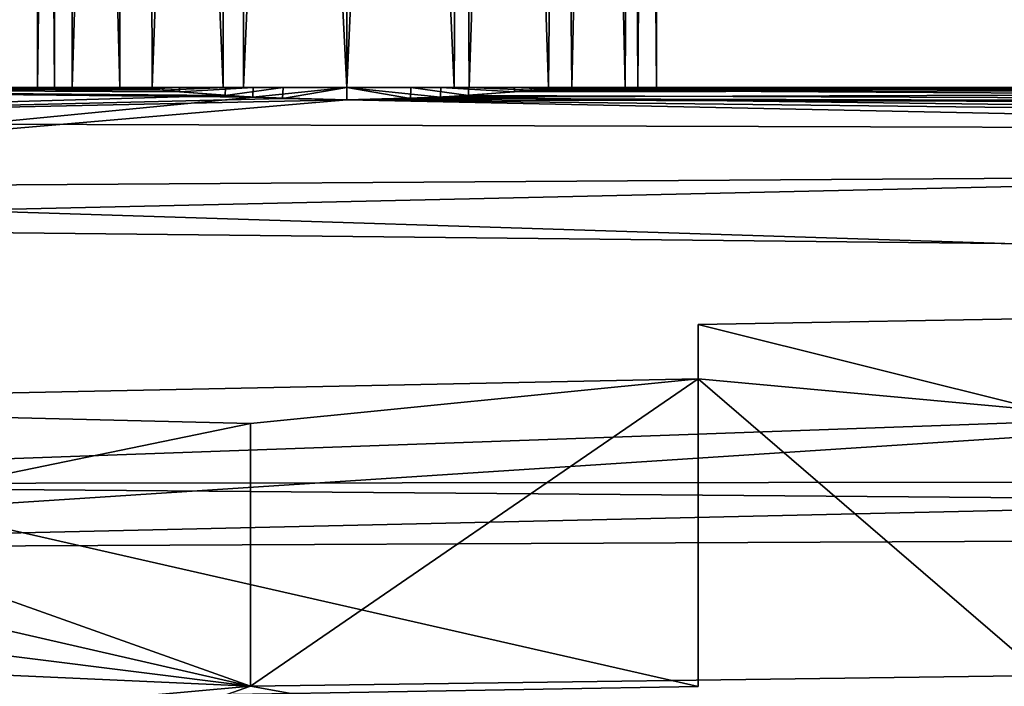
# Model space of a CAD drawing. Extents: x -50 to 82, y -302 to 432.
# Drawn here: x -43 to -33, y 11 to 18 of the extents above; entities that cross this region are included whole.
import ezdxf

# ---------------------------------------------------------------- set-up
doc = ezdxf.new("R2010")
doc.units = 0
doc.header["$MEASUREMENT"] = 0

msp = doc.modelspace()

# ---------------------------------------------------------------- linework, layer by layer
for points in [[(-42.578999, 17, 0.9989), (-42.564201, 40.1269, 1.0392), (-42.745899, 40.1269, -0.1558)], [(-42.742599, 17, -0.2127), (-42.745899, 40.1269, -0.1558), (-42.4412, 40.1269, -1.3255)], [(-42.742599, 17, -0.2127), (-42.578999, 17, 0.9989), (-42.745899, 40.1269, -0.1558)], [(-42.409401, 17, -1.3889), (-42.742599, 17, -0.2127), (-42.4412, 40.1269, -1.3255)], [(-42.578999, 17, 0.9989), (-41.945499, 17, 2.0446), (-42.564201, 40.1269, 1.0392)], [(-41.945499, 17, 2.0446), (-41.925701, 40.1269, 2.0655), (-42.564201, 40.1269, 1.0392)], [(-42.409401, 17, -1.3889), (-42.4412, 40.1269, -1.3255), (-41.699699, 40.1269, -2.28)], [(-41.6348, 17, -2.3344), (-42.409401, 17, -1.3889), (-41.699699, 40.1269, -2.28)], [(-41.945499, 17, 2.0446), (-40.947201, 17, 2.7508), (-41.925701, 40.1269, 2.0655)], [(-40.947201, 17, 2.7508), (-40.933998, 40.1269, 2.7565), (-41.925701, 40.1269, 2.0655)], [(-41.6348, 17, -2.3344), (-41.699699, 40.1269, -2.28), (-40.7892, 40.1269, -2.8142)], [(-40.748798, 17, -2.829), (-41.6348, 17, -2.3344), (-40.7892, 40.1269, -2.8142)], [(-40.947201, 17, 2.7508), (-39.75, 17, 3), (-40.933998, 40.1269, 2.7565)], [(-39.75, 17, 3), (-39.75, 40.1269, 3), (-40.933998, 40.1269, 2.7565)], [(-40.748798, 17, -2.829), (-40.7892, 40.1269, -2.8142), (-39.75, 40.1269, -3)], [(-39.75, 17, -3), (-40.748798, 17, -2.829), (-39.75, 40.1269, -3)], [(-38.7108, 17, -2.8142), (-39.75, 17, -3), (-39.75, 40.1269, -3)], [(-38.7108, 17, -2.8142), (-39.75, 40.1269, -3), (-38.566002, 40.1269, -2.7565)], [(-39.75, 17, 3), (-38.7108, 40.1269, 2.8142), (-39.75, 40.1269, 3)], [(-39.75, 17, 3), (-38.566002, 17, 2.7565), (-38.7108, 40.1269, 2.8142)], [(-37.800301, 17, -2.28), (-38.7108, 17, -2.8142), (-38.566002, 40.1269, -2.7565)], [(-38.566002, 17, 2.7565), (-37.800301, 40.1269, 2.28), (-38.7108, 40.1269, 2.8142)], [(-37.800301, 17, -2.28), (-38.566002, 40.1269, -2.7565), (-37.574299, 40.1269, -2.0655)], [(-38.566002, 17, 2.7565), (-37.574299, 17, 2.0655), (-37.800301, 40.1269, 2.28)], [(-37.0588, 17, -1.3255), (-37.800301, 17, -2.28), (-37.574299, 40.1269, -2.0655)], [(-37.574299, 17, 2.0655), (-37.0588, 40.1269, 1.3255), (-37.800301, 40.1269, 2.28)], [(-37.0588, 17, -1.3255), (-37.574299, 40.1269, -2.0655), (-36.935799, 40.1269, -1.0392)], [(-37.574299, 17, 2.0655), (-36.935799, 17, 1.0392), (-37.0588, 40.1269, 1.3255)], [(-36.754101, 17, -0.1558), (-37.0588, 17, -1.3255), (-36.935799, 40.1269, -1.0392)], [(-36.935799, 17, 1.0392), (-36.754101, 40.1269, 0.1558), (-37.0588, 40.1269, 1.3255)], [(-36.754101, 17, -0.1558), (-36.935799, 40.1269, -1.0392), (-36.754101, 40.1269, 0.1558)], [(-36.935799, 17, 1.0392), (-36.754101, 17, -0.1558), (-36.754101, 40.1269, 0.1558)], [(-41.652901, 16.9888, 0.6158), (-41.75, 17), (-49.849998, 17)], [(-41.3694, 16.9594, 1.174), (-41.652901, 16.9888, 0.6158), (-49.849998, 17)], [(-40.658699, 16.906401, 1.7816), (-41.3694, 16.9594, 1.174), (-49.849998, 17)], [(-49.849998, 16.012899, 5.7085), (-40.658699, 16.906401, 1.7816), (-49.849998, 17)], [(-49.849998, 17), (-40.928902, 16.923, -1.6161), (-49.849998, 16.6637, -3.3647)], [(-41.531799, 16.9758, -0.9073), (-40.928902, 16.923, -1.6161), (-49.849998, 17)], [(-41.75, 17), (-41.531799, 16.9758, -0.9073), (-49.849998, 17)], [(-41.75, 17), (-42.578999, 17, 0.9989), (-42.742599, 17, -0.2127)], [(-41.532001, 17, -0.908), (-42.742599, 17, -0.2127), (-42.409401, 17, -1.3889)], [(-41.532001, 17, -0.908), (-41.75, 17), (-42.742599, 17, -0.2127)], [(-41.367901, 17, 1.1755), (-41.945499, 17, 2.0446), (-42.578999, 17, 0.9989)], [(-41.6521, 17, 0.618), (-41.367901, 17, 1.1755), (-42.578999, 17, 0.9989)], [(-41.75, 17), (-41.6521, 17, 0.618), (-42.578999, 17, 0.9989)], [(-41.6348, 17, -2.3344), (-41.532001, 17, -0.908), (-42.409401, 17, -1.3889)], [(-40.658001, 17, 1.782), (-40.947201, 17, 2.7508), (-41.945499, 17, 2.0446)], [(-40.658001, 17, 1.782), (-41.945499, 17, 2.0446), (-41.367901, 17, 1.1755)], [(-41.75, 17), (-41.652901, 16.9888, 0.6158), (-41.6521, 17, 0.618)], [(-41.531799, 16.9758, -0.9073), (-41.75, 17), (-41.532001, 17, -0.908)], [(-41.652901, 16.9888, 0.6158), (-41.367901, 17, 1.1755), (-41.6521, 17, 0.618)], [(-41.652901, 16.9888, 0.6158), (-41.3694, 16.9594, 1.174), (-41.367901, 17, 1.1755)], [(-41.6348, 17, -2.3344), (-40.925499, 17, -1.6179), (-41.532001, 17, -0.908)], [(-40.748798, 17, -2.829), (-40.925499, 17, -1.6179), (-41.6348, 17, -2.3344)], [(-40.925499, 17, -1.6179), (-41.531799, 16.9758, -0.9073), (-41.532001, 17, -0.908)], [(-40.928902, 16.923, -1.6161), (-41.531799, 16.9758, -0.9073), (-40.925499, 17, -1.6179)], [(-41.3694, 16.9594, 1.174), (-40.658001, 17, 1.782), (-41.367901, 17, 1.1755)], [(-41.3694, 16.9594, 1.174), (-40.658699, 16.906401, 1.7816), (-40.658001, 17, 1.782)], [(-39.75, 17, 2), (-39.75, 17, 3), (-40.947201, 17, 2.7508)], [(-39.75, 17, 2), (-40.947201, 17, 2.7508), (-40.658001, 17, 1.782)], [(-40.928902, 16.923, -1.6161), (-40.925499, 17, -1.6179), (-40.368, 17, -1.9021)], [(-40.372299, 16.8934, -1.9011), (-40.928902, 16.923, -1.6161), (-40.368, 17, -1.9021)], [(-40.748798, 17, -2.829), (-40.368, 17, -1.9021), (-40.925499, 17, -1.6179)], [(-39.75, 17, -3), (-40.368, 17, -1.9021), (-40.748798, 17, -2.829)], [(-40.658699, 16.906401, 1.7816), (-39.75, 16.882, 1.9999), (-39.75, 17, 2)], [(-40.658699, 16.906401, 1.7816), (-39.75, 17, 2), (-40.658001, 17, 1.782)], [(-40.372299, 16.8934, -1.9011), (-40.368, 17, -1.9021), (-39.75, 17, -2)], [(-39.75, 16.881901, -2), (-40.372299, 16.8934, -1.9011), (-39.75, 17, -2)], [(-39.75, 17, -3), (-39.75, 17, -2), (-40.368, 17, -1.9021)], [(-39.1334, 16.8932, 1.9025), (-39.132, 17, 1.9021), (-39.75, 17, 2)], [(-39.75, 16.882, 1.9999), (-39.1334, 16.8932, 1.9025), (-39.75, 17, 2)], [(-38.842701, 16.906401, -1.7814), (-39.75, 17, -2), (-38.841999, 17, -1.782)], [(-38.842701, 16.906401, -1.7814), (-39.75, 16.881901, -2), (-39.75, 17, -2)], [(-39.132, 17, 1.9021), (-38.566002, 17, 2.7565), (-39.75, 17, 3)], [(-39.132, 17, 1.9021), (-39.75, 17, 3), (-39.75, 17, 2)], [(-38.7108, 17, -2.8142), (-38.841999, 17, -1.782), (-39.75, 17, -2)], [(-38.7108, 17, -2.8142), (-39.75, 17, -2), (-39.75, 17, -3)], [(-39.1334, 16.8932, 1.9025), (-38.5746, 16.9228, 1.6183), (-39.132, 17, 1.9021)], [(-38.5746, 16.9228, 1.6183), (-38.574501, 17, 1.6179), (-39.132, 17, 1.9021)], [(-38.574501, 17, 1.6179), (-38.566002, 17, 2.7565), (-39.132, 17, 1.9021)], [(-11.55, 17), (-38.842701, 16.906401, -1.7814), (-38.127602, 16.9597, -1.1705)], [(-11.55, 17), (-10.8592, 16.549801, -3.8866), (-38.842701, 16.906401, -1.7814)], [(-38.127602, 16.9597, -1.1705), (-38.842701, 16.906401, -1.7814), (-38.841999, 17, -1.782)], [(-38.127602, 16.9597, -1.1705), (-38.841999, 17, -1.782), (-38.132099, 17, -1.1755)], [(-37.800301, 17, -2.28), (-38.132099, 17, -1.1755), (-38.841999, 17, -1.782)], [(-37.800301, 17, -2.28), (-38.841999, 17, -1.782), (-38.7108, 17, -2.8142)], [(-38.5746, 16.9228, 1.6183), (-37.967602, 16.9758, 0.9075), (-38.574501, 17, 1.6179)], [(-11.274, 16.818899, 2.4749), (-37.967602, 16.9758, 0.9075), (-38.5746, 16.9228, 1.6183)], [(-38.574501, 17, 1.6179), (-37.967602, 16.9758, 0.9075), (-37.967999, 17, 0.908)], [(-37.574299, 17, 2.0655), (-38.566002, 17, 2.7565), (-38.574501, 17, 1.6179)], [(-37.967999, 17, 0.908), (-37.574299, 17, 2.0655), (-38.574501, 17, 1.6179)], [(-37.845798, 16.988899, -0.613), (-38.132099, 17, -1.1755), (-37.8479, 17, -0.618)], [(-37.845798, 16.988899, -0.613), (-38.127602, 16.9597, -1.1705), (-38.132099, 17, -1.1755)], [(-37.0588, 17, -1.3255), (-37.8479, 17, -0.618), (-38.132099, 17, -1.1755)], [(-37.800301, 17, -2.28), (-37.0588, 17, -1.3255), (-38.132099, 17, -1.1755)], [(-11.55, 17), (-38.127602, 16.9597, -1.1705), (-37.845798, 16.988899, -0.613)], [(-37.967602, 16.9758, 0.9075), (-37.75, 17), (-37.967999, 17, 0.908)], [(-36.935799, 17, 1.0392), (-37.574299, 17, 2.0655), (-37.967999, 17, 0.908)], [(-37.75, 17), (-36.935799, 17, 1.0392), (-37.967999, 17, 0.908)], [(-11.55, 17), (-37.75, 17), (-37.967602, 16.9758, 0.9075)], [(-11.274, 16.818899, 2.4749), (-11.55, 17), (-37.967602, 16.9758, 0.9075)], [(-37.75, 17), (-37.845798, 16.988899, -0.613), (-37.8479, 17, -0.618)], [(-36.754101, 17, -0.1558), (-37.75, 17), (-37.8479, 17, -0.618)], [(-37.0588, 17, -1.3255), (-36.754101, 17, -0.1558), (-37.8479, 17, -0.618)], [(-11.55, 17), (-37.845798, 16.988899, -0.613), (-37.75, 17)], [(-36.754101, 17, -0.1558), (-36.935799, 17, 1.0392), (-37.75, 17)], [(-40.928902, 16.923, -1.6161), (-40.372299, 16.8934, -1.9011), (-49.849998, 16.6637, -3.3647)], [(-49.849998, 16.012899, 5.7085), (-39.75, 16.882, 1.9999), (-40.658699, 16.906401, 1.7816)], [(-40.372299, 16.8934, -1.9011), (-39.75, 16.881901, -2), (-49.849998, 16.6637, -3.3647)], [(-10.4184, 16.272301, 4.9206), (-39.75, 16.882, 1.9999), (-49.849998, 16.012899, 5.7085)], [(-10.8592, 16.549801, -3.8866), (-49.849998, 16.6637, -3.3647), (-39.75, 16.881901, -2)], [(-10.8592, 16.549801, -3.8866), (-39.75, 16.881901, -2), (-38.842701, 16.906401, -1.7814)], [(-11.274, 16.818899, 2.4749), (-39.1334, 16.8932, 1.9025), (-39.75, 16.882, 1.9999)], [(-10.4184, 16.272301, 4.9206), (-11.274, 16.818899, 2.4749), (-39.75, 16.882, 1.9999)], [(-11.274, 16.818899, 2.4749), (-38.5746, 16.9228, 1.6183), (-39.1334, 16.8932, 1.9025)], [(-10.8592, 16.549801, -3.8866), (-49.849998, 15.6681, -6.5964), (-49.849998, 16.6637, -3.3647)], [(-10.8592, 16.549801, -3.8866), (-8.6272, 15.2244, -7.5643), (-49.849998, 15.6681, -6.5964)], [(-7.5691, 14.6728, 8.5854), (-10.4184, 16.272301, 4.9206), (-49.849998, 16.012899, 5.7085)], [(-7.5691, 14.6728, 8.5854), (-49.849998, 16.012899, 5.7085), (-49.849998, 13.1662, 10.7541)], [(-8.6272, 15.2244, -7.5643), (-49.849998, 12.5367, -11.4817), (-49.849998, 15.6681, -6.5964)], [(-8.6272, 15.2244, -7.5643), (-4.925, 13.5578, -10.256), (-49.849998, 12.5367, -11.4817)], [(-25.35, 14.9015), (-33.016701, 13.877, 5.0508), (-36.349998, 14.7095)], [(-36.349998, 14.7095), (-33.016701, 13.877, -5.0508), (-25.35, 14.9015)], [(-3.7724, 13.2094, 10.701), (-7.5691, 14.6728, 8.5854), (-49.849998, 13.1662, 10.7541)], [(-36.349998, 14.7095), (-33.016701, 13.877, 5.0508), (-36.349998, 14.1843, 3.8953)], [(-36.349998, 14.1843, -3.8953), (-33.016701, 13.877, -5.0508), (-36.349998, 14.7095)], [(-36.349998, 14.7095), (-36.349998, 11.2095, -3.8953), (-36.349998, 14.1843, -3.8953)], [(-36.349998, 11.2095, 3.8953), (-36.349998, 11.2095, -3.8953), (-36.349998, 14.7095)], [(-36.349998, 14.1843, 3.8953), (-36.349998, 11.2095, 3.8953), (-36.349998, 14.7095)], [(-36.349998, 14.1843, 3.8953), (-40.6833, 13.7513, 5.0051), (-48.349998, 13.9374, 4)], [(-48.349998, 13.9374, -4), (-40.6833, 11.2102, -9.4064), (-36.349998, 14.1843, -3.8953)], [(-48.349998, 13.9374, -4), (-36.349998, 14.1843, -3.8953), (-36.349998, 11.2095, -3.8953)], [(-36.349998, 11.2095, 3.8953), (-36.349998, 14.1843, 3.8953), (-48.349998, 13.9374, 4)], [(-36.349998, 14.1843, 3.8953), (-40.6833, 11.2102, 9.4064), (-40.6833, 13.7513, 5.0051)], [(-36.349998, 14.1843, 3.8953), (-33.016701, 11.3127, 9.4925), (-40.6833, 11.2102, 9.4064)], [(-40.6833, 11.2102, -9.4064), (-33.016701, 11.3127, -9.4925), (-36.349998, 14.1843, -3.8953)], [(-33.016701, 13.877, 5.0508), (-33.016701, 11.3127, 9.4925), (-36.349998, 14.1843, 3.8953)], [(-33.016701, 11.3127, -9.4925), (-33.016701, 13.877, -5.0508), (-36.349998, 14.1843, -3.8953)], [(-48.349998, 13.9374, 4), (-40.6833, 13.7513, 5.0051), (-48.349998, 12.1714, 7.8808)], [(-48.349998, 12.967, -6.4889), (-40.6833, 11.2102, -9.4064), (-48.349998, 13.9374, -4)], [(-48.349998, 11, -4), (-48.349998, 13.9374, -4), (-36.349998, 11.2095, -3.8953)], [(-36.349998, 11.2095, 3.8953), (-48.349998, 13.9374, 4), (-48.349998, 11, 4)], [(-40.6833, 13.7513, 5.0051), (-40.6833, 11.2102, 9.4064), (-48.349998, 12.1714, 7.8808)], [(-4.925, 13.5578, -10.256), (-0.9282, 12.7606, -11.2326), (-49.849998, 12.5367, -11.4817)], [(0.3282, 12.7606, 11.2326), (-3.7724, 13.2094, 10.701), (-49.849998, 13.1662, 10.7541)], [(0.3282, 12.7606, 11.2326), (-49.849998, 13.1662, 10.7541), (-49.849998, 8.7785, 14.558)], [(-48.349998, 11.5568, -8.7573), (-40.6833, 11.2102, -9.4064), (-48.349998, 12.967, -6.4889)], [(20.65, 9.2529, 14.2613), (0.3282, 12.7606, 11.2326), (-49.849998, 8.7785, 14.558)], [(-0.9282, 12.7606, -11.2326), (20.65, 7.4488, -15.2814), (-49.849998, 7.9409, -15.0313)], [(-0.9282, 12.7606, -11.2326), (-49.849998, 7.9409, -15.0313), (-49.849998, 12.5367, -11.4817)], [(-48.349998, 12.1714, 7.8808), (-40.6833, 11.2102, 9.4064), (-48.349998, 10.5194, 9.9796)], [(-48.349998, 8.5101, -11.74), (-40.6833, 11.2102, -9.4064), (-48.349998, 11.5568, -8.7573)], [(-40.6833, 11.2102, 9.4064), (-33.016701, 11.3127, 9.4925), (-26.85, 8.6988, 12.0667)], [(-26.85, 8.6988, -12.0667), (-33.016701, 11.3127, -9.4925), (-40.6833, 11.2102, -9.4064)], [(-48.349998, 10.5194, 9.9796), (-40.6833, 11.2102, 9.4064), (-48.349998, 8.5101, 11.74)], [(-48.349998, 8.5101, 11.74), (-40.6833, 11.2102, 9.4064), (-26.85, 8.6988, 12.0667)], [(-26.85, 8.6988, -12.0667), (-40.6833, 11.2102, -9.4064), (-48.349998, 8.5101, -11.74)]]:
    msp.add_3dface(points)

doc.saveas('drawing.dxf')
